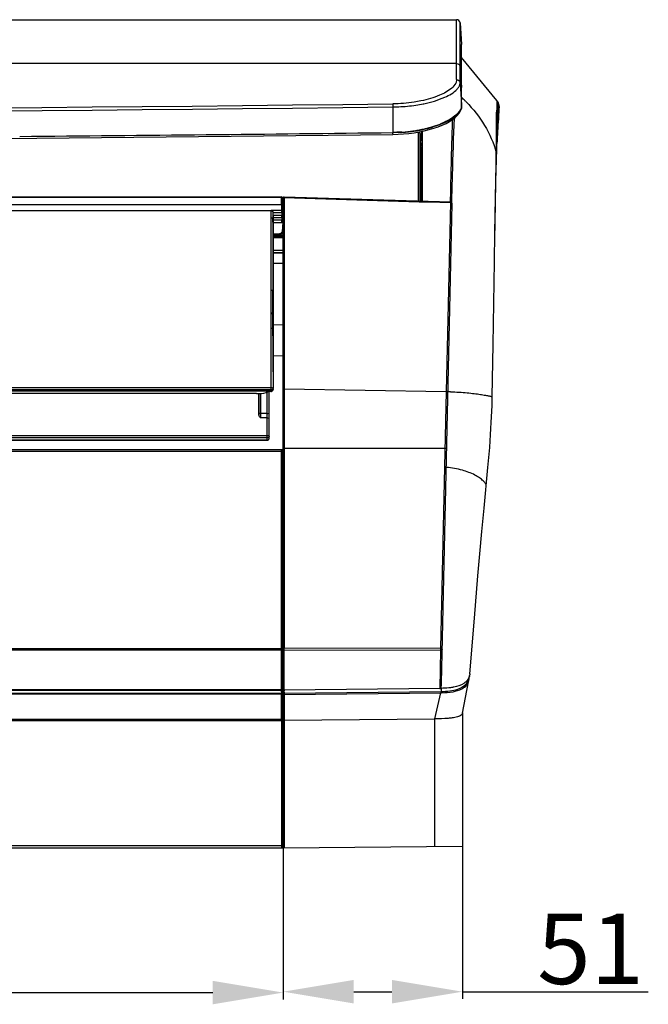
# Model space of a CAD drawing. Extents: x 2598 to 6217, y 432 to 2926.
# Drawn here: x 4408 to 4586, y 896 to 1176 of the extents above; entities that cross this region are included whole.
import ezdxf

# ---------------------------------------------------------------- set-up
doc = ezdxf.new("R2010")
doc.units = 0
doc.header["$LTSCALE"] = 130.68
doc.header["$PDMODE"] = 3
doc.header["$PDSIZE"] = 8
doc.layers.get('0').update_dxf_attribs({"linetype": 'CONTINUOUS'})
doc.layers.get('Defpoints').update_dxf_attribs({"linetype": 'CONTINUOUS'})
for name, color, linetype in [('113200020176DXF_CONTINUOUS_LINE', 7, 'CONTINUOUS'), ('113200031846DXF_CONTINUOUS_LINE', 7, 'CONTINUOUS'), ('113200050225DXF_CONTINUOUS_LINE', 7, 'CONTINUOUS'), ('113200780012DXF_CONTINUOUS_LINE', 7, 'CONTINUOUS'), ('113200940054DXF_CONTINUOUS_LINE', 7, 'CONTINUOUS')]:
    doc.layers.add(name, color=color, linetype=linetype)
doc.styles.add('CALIBRI', font='calibri.ttf')
doc.styles.get("Standard").update_dxf_attribs({"font": 'txt', "width": 0.65})
doc.dimstyles.get("Standard").update_dxf_attribs({"dimtxt": 14, "dimasz": 12, "dimexe": 2, "dimexo": 1, "dimtad": 1, "dimdec": 1, "dimdsep": 46, "dimtxsty": 'Standard', "dimblk": '_ARROW_FILLED', "dimblk1": '_ARROW_FILLED', "dimblk2": '_ARROW_FILLED', "dimcen": 0.09, "dimadec": 0, "dimazin": 0, "dimtol": 1, "dimtp": 0.1, "dimtm": 0.1, "dimtfac": 1, "dimtdec": 1, "dimtofl": 0, "dimtmove": 0, "dimatfit": 3, "dimldrblk": '_ARROW_FILLED', "dimfxl": 1, "dimtolj": 1, "dimarcsym": 0})

# ---------------------------------------------------------------- blocks, each defined once
blk = doc.blocks.new('_ARROW_FILLED')
at = {"color": 0, "linetype": 'ByBlock'}
blk.add_solid([(0, 0), (-1, 0.167), (-1, -0.167)], dxfattribs=at)
blk = doc.blocks.new('*D16')
at = {"color": 0, "lineweight": -2, "transparency": 16777216}
for p, q in [((3634.82, 954.84), (3634.82, 897.6)), ((4482.23, 954.84), (4482.23, 897.6)), ((3654.82, 899.6), (4462.23, 899.6))]:
    blk.add_line(p, q, dxfattribs=at)
at = {"layer": 'Defpoints', "color": 0, "transparency": 16777216}
for p in [(3634.82, 955.84), (4482.23, 955.84), (4482.23, 899.6)]:
    blk.add_point(p, dxfattribs=at)
at = {"color": 0, "lineweight": -2, "transparency": 16777216, "xscale": 20, "yscale": 20, "zscale": 20, "rotation": 180}
blk.add_blockref('_ARROW_FILLED', (3634.82, 899.6), dxfattribs=at)
at = {"color": 0, "lineweight": -2, "transparency": 16777216, "xscale": 20, "yscale": 20, "zscale": 20}
blk.add_blockref('_ARROW_FILLED', (4482.23, 899.6), dxfattribs=at)
at = {"color": 0, "transparency": 16777216, "insert": (4027.91, 911.85), "char_height": 20, "attachment_point": 5, "style": 'CALIBRI'}
blk.add_mtext('\\A1;847', dxfattribs=at)
blk = doc.blocks.new('*D18')
at = {"color": 0, "lineweight": -2, "transparency": 16777216}
for p, q in [((4533.06, 956.08), (4533.06, 897.85)), ((4482.23, 954.84), (4482.23, 897.85)), ((4502.23, 899.85), (4513.06, 899.85)), ((4533.06, 899.85), (4585.74, 899.85))]:
    blk.add_line(p, q, dxfattribs=at)
at = {"layer": 'Defpoints', "color": 0, "transparency": 16777216}
for p in [(4482.23, 955.84), (4533.06, 957.08), (4533.06, 899.85)]:
    blk.add_point(p, dxfattribs=at)
at = {"color": 0, "lineweight": -2, "transparency": 16777216, "xscale": 20, "yscale": 20, "zscale": 20, "rotation": 180}
blk.add_blockref('_ARROW_FILLED', (4482.23, 899.85), dxfattribs=at)
at = {"color": 0, "lineweight": -2, "transparency": 16777216, "xscale": 20, "yscale": 20, "zscale": 20}
blk.add_blockref('_ARROW_FILLED', (4533.06, 899.85), dxfattribs=at)
at = {"color": 0, "transparency": 16777216, "insert": (4569.4, 912.02), "char_height": 20, "attachment_point": 5, "style": 'CALIBRI'}
blk.add_mtext('\\A1;51', dxfattribs=at)

msp = doc.modelspace()

# ---------------------------------------------------------------- linework, layer by layer
at = {"layer": '113200020176DXF_CONTINUOUS_LINE', "linetype": 'Continuous'}
for p, q in [((4521.5, 1143.84), (4521.5, 1144)), ((4521.51, 1143.36), (4521.5, 1143.84)), ((4521.52, 1142.58), (4521.51, 1143.36)), ((4521.54, 1141.29), (4521.52, 1142.58)), ((3635.18, 1125.39), (4481.76, 1125.39)), ((3635.18, 1125.36), (4481.77, 1125.36)), ((4481.76, 1125.22), (3635.18, 1125.22)), ((4481.76, 1125.39), (4481.76, 1125.22)), ((4481.76, 1125.36), (4481.76, 1125.39)), ((4481.77, 1123.17), (4481.77, 1125.22)), ((4482.12, 1118.19), (4482.06, 1125.1)), ((4481.77, 1123.17), (3635.17, 1123.17)), ((4481.8, 1121.57), (4478.86, 1121.57)), ((4479.36, 1121), (4481.8, 1121)), ((4481.78, 1123.17), (4481.79, 1121.98)), ((4481.79, 1121.98), (4481.79, 1121.78)), ((4481.79, 1121.78), (4481.79, 1121.57)), ((4481.8, 1121), (4481.8, 1121.57)), ((4481.8, 1121), (4481.81, 1120.18)), ((4481.81, 1120.18), (4479.37, 1120.18)), ((4479.37, 1119.6), (4481.81, 1119.6)), ((4481.82, 1118.77), (4479.37, 1118.77)), ((4479.37, 1118.19), (4482.12, 1118.19)), ((4481.81, 1119.6), (4481.81, 1120.18)), ((4481.81, 1119.6), (4481.82, 1118.77)), ((4481.82, 1118.19), (4481.82, 1118.77)), ((4482.13, 1118.19), (4481.9, 1115.6)), ((4482.22, 1118.77), (4482.12, 1118.77)), ((4479.37, 1114.96), (4481.21, 1114.96)), ((4481.21, 1114.96), (4481.21, 1114.69)), ((4482.2, 1115.61), (4482.22, 1115.84)), ((4481.21, 1114.69), (4479.37, 1114.69)), ((4479.37, 1114.48), (4482.22, 1114.48)), ((4479.37, 1114.31), (4482.22, 1114.31)), ((4482.22, 1114.23), (4479.37, 1114.23)), ((4479.37, 1113.85), (4482.22, 1113.85)), ((4482.22, 1110.22), (4479.37, 1110.22)), ((4479.37, 1109.61), (4482.22, 1109.61)), ((4482.22, 1109.4), (4479.37, 1109.4)), ((4482.22, 1106.5), (4479.37, 1106.5)), ((3635.34, 1053.7), (4481.71, 1053.7)), ((4481.75, 1053.7), (4481.97, 1053.7)), ((4482.12, 1053.7), (4482.12, 1053.2)), ((4481.95, 1053.2), (3635.34, 1053.2)), ((4481.71, 997.24), (4481.71, 1053.2)), ((4481.97, 1053.45), (4481.95, 1053.45)), ((4481.95, 1053.21), (4481.97, 997.24)), ((4482.12, 1052.9), (4481.97, 1052.9)), ((4482, 1051.12), (4482.22, 1051.12)), ((4482.01, 1050.82), (4482.22, 1050.82)), ((4482.12, 1052.9), (4482.08, 1052.9)), ((4482.11, 1050.71), (4482.11, 1024.2)), ((4482.22, 1023.75), (4482.06, 1023.75)), ((4482.06, 1022.16), (4482.06, 1023.75)), ((4482.22, 1024.15), (4482.07, 1024.15)), ((4482.06, 1022.16), (4482.22, 1022.16)), ((4482.07, 1021.76), (4482.22, 1021.76)), ((4482.11, 1021.71), (4482.11, 982.68)), ((3635.08, 997.24), (4481.97, 997.24)), ((4481.74, 996.75), (3635.3, 996.75)), ((4481.74, 985.63), (4481.74, 996.75)), ((4482.02, 985.7), (4481.97, 996.81)), ((4481.79, 984.28), (3635.25, 984.28)), ((3635.27, 984.53), (4481.78, 984.53)), ((3635.28, 985.46), (4481.77, 985.46)), ((3635.3, 985.63), (4481.74, 985.63)), ((4481.78, 984.53), (4481.78, 984.28)), ((4481.79, 977.17), (4481.79, 984.28)), ((4482.06, 977.24), (4482.03, 984.33)), ((4482.09, 982.13), (4482.22, 982.13)), ((4482.22, 982.62), (4482.1, 982.62)), ((4482.22, 980.57), (4482.1, 980.57)), ((4482.06, 976.69), (3635.23, 976.69)), ((3635.25, 977.17), (4481.79, 977.17)), ((4481.82, 941.2), (4481.82, 976.69)), ((4482.06, 976.69), (4482.07, 941.2)), ((4482.22, 951.2), (4482.1, 951.2)), ((4482.1, 949.7), (4482.22, 949.7)), ((4482.22, 946.7), (4482.1, 946.7)), ((4482.1, 945.2), (4482.22, 945.2)), ((4482.22, 942.2), (4482.1, 942.2)), ((3634.82, 940.7), (4482.23, 940.7)), ((4482.07, 941.2), (3634.97, 941.2))]:
    msp.add_line(p, q, dxfattribs=at)
msp.add_lwpolyline([(4481.98, 984.48), (4481.99, 984.47), (4481.99, 984.45), (4482, 984.44), (4482.01, 984.42), (4482.01, 984.41), (4482.02, 984.39), (4482.02, 984.38), (4482.02, 984.36), (4482.03, 984.34)], dxfattribs=at)
for centre, radius, start, end in [((4481.76, 1125.09), 0.3, 0.5, 90), ((4481.21, 1115.69), 1, 270.1531, 355), ((4459.37, 984.82), 22.66, 358.7628, 359.6779), ((4382.97, 976.66), 98.84, 0.0176, 0.298), ((4357.08, 976.66), 124.98, 0.0158, 0.2653)]:
    msp.add_arc(centre, radius, start, end, dxfattribs=at)
msp.add_ellipse((4482.61, 1050.71), major_axis=(0.5, 0), ratio=0.017452, start_param=-3.124145, end_param=-2.419678, dxfattribs=at)
for points, knots in [([(4482.06, 1125.08), (4482.06, 1125.15), (4482.05, 1125.3), (4481.87, 1125.33), (4481.82, 1125.29)], [0, 0, 0, 0, 0.53601, 1, 1, 1, 1]), ([(4482.06, 1124.98), (4482.06, 1125.03), (4482.04, 1125.18), (4481.88, 1125.19), (4481.83, 1125.15)], [0, 0, 0, 0, 0.499395, 1, 1, 1, 1]), ([(4481.8, 1121), (4481.87, 1121), (4481.93, 1120.97), (4482.1, 1121.03), (4482.1, 1121)], [0, 0, 0, 0, 0.707002, 1, 1, 1, 1]), ([(4482.08, 1122.93), (4482.08, 1122.98), (4482.06, 1123.12), (4481.9, 1123.13), (4481.85, 1123.1)], [0, 0, 0, 0, 0.497131, 1, 1, 1, 1]), ([(4482.09, 1121.57), (4482.09, 1121.58), (4481.97, 1121.54), (4481.92, 1121.57), (4481.86, 1121.57)], [0, 0, 0, 0, 0.245799, 1, 1, 1, 1]), ([(4482.1, 1120.98), (4482.1, 1120.94), (4482.12, 1120.86), (4482.19, 1120.81), (4482.22, 1120.79)], [0, 0, 0, 0, 0.467805, 1, 1, 1, 1]), ([(4482.11, 1120.09), (4482.11, 1120.11), (4482.02, 1120.19), (4481.9, 1120.18), (4481.81, 1120.18)], [0, 0, 0, 0, 0.122492, 1, 1, 1, 1]), ([(4481.81, 1119.6), (4481.91, 1119.6), (4482.02, 1119.61), (4482.11, 1119.52), (4482.11, 1119.51)], [0, 0, 0, 0, 0.877595, 1, 1, 1, 1]), ([(4482.12, 1118.77), (4482.12, 1118.8), (4481.95, 1118.74), (4481.89, 1118.77), (4481.82, 1118.77)], [0, 0, 0, 0, 0.293119, 1, 1, 1, 1]), ([(4481.9, 1115.6), (4481.97, 1115.59), (4482.04, 1115.6), (4482.2, 1115.58), (4482.2, 1115.61)], [0, 0, 0, 0, 0.700165, 1, 1, 1, 1]), ([(4481.7, 1053.2), (4481.7, 1053.32), (4481.68, 1053.5), (4481.72, 1053.63), (4481.69, 1053.7), (4481.7, 1053.7)], [0, 0, 0, 0, 0.706902, 0.923585, 1, 1, 1, 1]), ([(4481.7, 1053.7), (4481.73, 1053.7), (4481.79, 1053.69), (4481.84, 1053.67), (4481.86, 1053.65)], [0, 0, 0, 0, 0.483921, 1, 1, 1, 1]), ([(4481.72, 1053.7), (4481.74, 1053.7), (4481.8, 1053.7), (4481.86, 1053.67), (4481.88, 1053.66)], [0, 0, 0, 0, 0.492004, 1, 1, 1, 1]), ([(4481.86, 1053.65), (4481.89, 1053.63), (4481.94, 1053.56), (4481.95, 1053.49), (4481.95, 1053.45)], [0, 0, 0, 0, 0.513735, 1, 1, 1, 1]), ([(4481.88, 1053.66), (4481.91, 1053.64), (4481.95, 1053.59), (4481.92, 1053.53), (4481.9, 1053.51)], [0, 0, 0, 0, 0.455655, 1, 1, 1, 1]), ([(4481.95, 1053.21), (4481.95, 1053.26), (4481.95, 1053.34), (4481.95, 1053.43), (4481.95, 1053.45)], [0, 0, 0, 0, 0.664235, 1, 1, 1, 1]), ([(4481.97, 1053.45), (4481.97, 1053.45), (4481.96, 1053.37), (4481.97, 1053.34), (4481.97, 1053.29)], [0, 0, 0, 0, 0.142093, 1, 1, 1, 1]), ([(4482.08, 1052.9), (4482.08, 1052.93), (4482.09, 1052.97), (4482.09, 1053.01), (4482.1, 1053.04)], [0, 0, 0, 0, 0.498584, 1, 1, 1, 1]), ([(4482.1, 1053.04), (4482.1, 1053.06), (4482.12, 1053.12), (4482.12, 1053.18), (4482.12, 1053.2)], [0, 0, 0, 0, 0.501808, 1, 1, 1, 1]), ([(4482.07, 1024.15), (4482.05, 1024.13), (4482.09, 1024.01), (4482.06, 1023.91), (4482.06, 1023.83)], [0, 0, 0, 0, 0.23933, 1, 1, 1, 1]), ([(4482.06, 1022.16), (4482.06, 1022.11), (4482.06, 1021.99), (4482.06, 1021.9), (4482.07, 1021.78), (4482.07, 1021.83), (4482.07, 1021.85)], [0, 0, 0, 0, 0.353737, 0.808509, 0.870409, 1, 1, 1, 1]), ([(4481.84, 996.76), (4481.82, 996.76), (4481.78, 996.75), (4481.74, 996.75), (4481.72, 996.75)], [0, 0, 0, 0, 0.493853, 1, 1, 1, 1]), ([(4481.97, 996.81), (4481.97, 996.8), (4481.91, 996.78), (4481.87, 996.77), (4481.84, 996.76)], [0, 0, 0, 0, 0.334904, 1, 1, 1, 1]), ([(4481.77, 985.46), (4481.77, 985.44), (4481.77, 985.57), (4481.77, 985.59), (4481.77, 985.63)], [0, 0, 0, 0, 0.303489, 1, 1, 1, 1]), ([(4481.78, 984.96), (4481.78, 985.01), (4481.78, 985.08), (4481.77, 985.4), (4481.77, 985.33)], [0, 0, 0, 0, 0.453273, 1, 1, 1, 1]), ([(4481.78, 984.96), (4481.78, 984.85), (4481.78, 984.84), (4481.78, 984.61), (4481.78, 984.62)], [0, 0, 0, 0, 0.92072, 1, 1, 1, 1]), ([(4481.78, 984.54), (4481.81, 984.54), (4481.89, 984.51), (4481.95, 984.47), (4481.98, 984.44)], [0, 0, 0, 0, 0.498131, 1, 1, 1, 1]), ([(4481.98, 984.44), (4481.99, 984.42), (4482.02, 984.39), (4482.03, 984.35), (4482.03, 984.33)], [0, 0, 0, 0, 0.524303, 1, 1, 1, 1]), ([(4482.02, 985.66), (4482.02, 985.67), (4482.02, 985.69), (4482.02, 985.7), (4482.02, 985.7)], [0, 0, 0, 0, 0.583382, 1, 1, 1, 1]), ([(4482.03, 985.52), (4482.03, 985.55), (4482.02, 985.6), (4482.02, 985.64), (4482.02, 985.66)], [0, 0, 0, 0, 0.584639, 1, 1, 1, 1]), ([(4482.03, 984.69), (4482.03, 984.91), (4482.03, 985.19), (4482.03, 985.46), (4482.03, 985.52)], [0, 0, 0, 0, 0.792271, 1, 1, 1, 1]), ([(4481.58, 940.7), (4481.59, 940.7), (4481.62, 940.71), (4481.65, 940.73), (4481.66, 940.74)], [0, 0, 0, 0, 0.482497, 1, 1, 1, 1]), ([(4481.66, 940.74), (4481.69, 940.76), (4481.79, 940.89), (4481.82, 941.07), (4481.82, 941.2)], [0, 0, 0, 0, 0.185006, 1, 1, 1, 1]), ([(4482.04, 941.04), (4482.05, 941.07), (4482.07, 941.12), (4482.07, 941.18), (4482.07, 941.2)], [0, 0, 0, 0, 0.500556, 1, 1, 1, 1]), ([(4482.08, 941.02), (4482.09, 941.05), (4482.1, 941.11), (4482.1, 941.17), (4482.1, 941.2)], [0, 0, 0, 0, 0.499735, 1, 1, 1, 1])]:
    msp.add_open_spline(points, degree=3, knots=knots, dxfattribs=at)
for points in [[(4481.9, 1115.6), (4481.88, 1115.28), (4481.52, 1114.96), (4481.21, 1114.96)], [(4481.72, 997.24), (4481.72, 997.08), (4481.72, 996.92), (4481.72, 996.77)], [(4481.97, 996.81), (4481.97, 996.95), (4481.97, 997.09), (4481.97, 997.23)], [(4482.02, 985.7), (4482.02, 985.59), (4481.88, 985.43), (4481.77, 985.46)], [(4481.77, 985.64), (4481.85, 985.64), (4482.01, 985.62), (4482.02, 985.7)], [(4482.03, 984.33), (4482.02, 984.25), (4481.86, 984.27), (4481.78, 984.27)], [(4481.81, 977.17), (4481.89, 977.17), (4482.05, 977.15), (4482.06, 977.24)], [(4481.58, 940.7), (4481.77, 940.7), (4481.98, 940.86), (4482.04, 941.04)], [(4481.6, 940.7), (4481.79, 940.7), (4482.03, 940.83), (4482.08, 941.02)]]:
    msp.add_open_spline(points, degree=3, dxfattribs=at)
at = {"layer": '113200031846DXF_CONTINUOUS_LINE', "linetype": 'Continuous'}
for p, q in [((3585.65, 1175.7), (4531.39, 1175.7)), ((4531.39, 1158.7), (4531.39, 1175.7)), ((4532.39, 1174.78), (4532.82, 1168.7)), ((4532.39, 1157.81), (4532.39, 1174.78)), ((4532.82, 1151.1), (4532.82, 1168.7)), ((4531.39, 1163.27), (3585.65, 1163.27)), ((4532.39, 1162.37), (4532.82, 1156.49)), ((4532.39, 1157.81), (4532.82, 1151.42)), ((4513.34, 1150.95), (4513.35, 1143.67)), ((4412.33, 1142.09), (4513.34, 1143.13)), ((4513.34, 1143.13), (4514.82, 1143.17)), ((4514.82, 1143.17), (4516.34, 1143.27)), ((4516.34, 1143.27), (4517.86, 1143.41)), ((4517.86, 1143.41), (4519.35, 1143.61)), ((4519.35, 1143.61), (4520.82, 1143.86)), ((4520.82, 1143.86), (4522.24, 1144.15)), ((4522.24, 1144.15), (4523.61, 1144.5)), ((4523.61, 1144.5), (4524.93, 1144.88)), ((4311.99, 1141.3), (4412.33, 1142.09))]:
    msp.add_line(p, q, dxfattribs=at)
for points in [[(4527.33, 1145.78), (4528.4, 1146.28), (4529.38, 1146.81), (4530.25, 1147.38), (4531.01, 1147.96), (4531.65, 1148.57), (4532.16, 1149.19)], [(4532.16, 1149.19), (4532.52, 1149.82), (4532.74, 1150.44), (4532.82, 1151.1)], [(4524.93, 1144.88), (4526.17, 1145.31), (4527.33, 1145.78)]]:
    msp.add_lwpolyline(points, dxfattribs=at)
for centre, radius, start, end in [((4531.39, 1174.7), 1, 4.0856, 90), ((4058.52, 41071.25), 39922.03, 269.347278, 270.652722), ((4513.75, 1192.29), 41.28, 278.5012, 281.4009), ((4514.2, 1189.96), 38.91, 281.4267, 281.7476), ((4058.52, 40829.42), 39681.08, 269.343277, 270.656723), ((4516.83, 1171.08), 26.87, 286.2097, 291.6022), ((4015.98, 44474.64), 43333.83, 270.517697, 270.657629), ((4514.92, 1127.17), 16.6, 86.8379, 87.8004), ((4514.24, 1159.94), 16.28, 274.6511, 275.6216), ((4512.65, 1193.93), 50.29, 273.6346, 274.8674), ((4511.23, 1192.23), 48.71, 275.4293, 276.3613), ((4511, 1194.25), 50.75, 276.3596, 277.0522), ((4512.81, 1191.99), 48.34, 274.8713, 275.4468), ((4510.64, 1197.1), 53.61, 277.0597, 278.5911), ((4513.11, 1188.98), 45.32, 275.4309, 277.3825), ((4510.07, 1200.91), 57.46, 278.5894, 280.0364), ((4513.78, 1183.88), 40.18, 277.3757, 279.5321), ((4511, 1195.85), 52.32, 279.9956, 281.6142), ((4514.26, 1180.92), 37.17, 279.5535, 281.432), ((4513.33, 1184.55), 40.78, 281.6037, 283.6728), ((4514.35, 1180.44), 36.69, 281.4348, 281.8414), ((4514.53, 1179.63), 35.85, 281.8333, 284.1224), ((4515.5, 1175.66), 31.63, 283.6626, 286.2024), ((4515, 1177.76), 33.93, 284.1182, 286.4164)]:
    msp.add_arc(centre, radius, start, end, dxfattribs=at)
for points, knots in [([(4531.39, 1163.27), (4531.63, 1163.27), (4532.14, 1163.09), (4532.37, 1162.61), (4532.39, 1162.37)], [0, 0, 0, 0, 0.505252, 1, 1, 1, 1]), ([(4531.31, 1158.11), (4531.26, 1157.96), (4530.98, 1157.26), (4530.46, 1156.68), (4530.02, 1156.3)], [0, 0, 0, 0, 0.216462, 1, 1, 1, 1]), ([(4531.39, 1158.7), (4531.63, 1158.7), (4532.13, 1158.52), (4532.37, 1158.05), (4532.39, 1157.81)], [0, 0, 0, 0, 0.508513, 1, 1, 1, 1]), ([(4531.57, 1156.03), (4531.64, 1156.11), (4531.89, 1156.4), (4532.1, 1156.72), (4532.21, 1156.98)], [0, 0, 0, 0, 0.271657, 1, 1, 1, 1]), ([(4530.02, 1156.3), (4529.01, 1155.41), (4526.14, 1153.9), (4523.08, 1153.02), (4521.29, 1152.65)], [0, 0, 0, 0, 0.423069, 1, 1, 1, 1]), ([(4522.12, 1151.86), (4524.14, 1152.28), (4527.47, 1153.25), (4530.63, 1154.98), (4531.57, 1156.03)], [0, 0, 0, 0, 0.594389, 1, 1, 1, 1]), ([(4521.29, 1152.65), (4520.66, 1152.52), (4518.03, 1152.04), (4515.35, 1151.83), (4513.31, 1151.81)], [0, 0, 0, 0, 0.238323, 1, 1, 1, 1]), ([(4513.31, 1151.81), (4513.31, 1151.76), (4513.33, 1151.48), (4513.33, 1151.19), (4513.34, 1150.95)], [0, 0, 0, 0, 0.16137, 1, 1, 1, 1]), ([(4513.34, 1150.95), (4513.89, 1150.95), (4516.07, 1151.01), (4518.24, 1151.22), (4519.85, 1151.46)], [0, 0, 0, 0, 0.255257, 1, 1, 1, 1]), ([(4531.8, 1149.24), (4531.52, 1148.93), (4530.06, 1147.56), (4528.2, 1146.69), (4526.72, 1146.1)], [0, 0, 0, 0, 0.204332, 1, 1, 1, 1]), ([(4532.76, 1150.59), (4532.54, 1149.63), (4530.63, 1147.64), (4528.37, 1146.57), (4526.93, 1146.01)], [0, 0, 0, 0, 0.390518, 1, 1, 1, 1]), ([(4532.56, 1150.35), (4532.52, 1150.26), (4532.3, 1149.86), (4532.03, 1149.5), (4531.8, 1149.24)], [0, 0, 0, 0, 0.228114, 1, 1, 1, 1]), ([(4526.93, 1146.01), (4526.75, 1145.94), (4525.98, 1145.65), (4525.19, 1145.39), (4524.59, 1145.21)], [0, 0, 0, 0, 0.239483, 1, 1, 1, 1]), ([(4513.34, 1143.14), (4513.39, 1143.17), (4513.3, 1143.4), (4513.35, 1143.55), (4513.35, 1143.68)], [0, 0, 0, 0, 0.313403, 1, 1, 1, 1])]:
    msp.add_open_spline(points, degree=3, knots=knots, dxfattribs=at)
for points in [[(4531.39, 1158.7), (4531.39, 1158.5), (4531.36, 1158.3), (4531.31, 1158.11)], [(4532.21, 1156.98), (4532.27, 1157.12), (4532.31, 1157.26), (4532.34, 1157.41)], [(4532.34, 1157.41), (4532.37, 1157.54), (4532.39, 1157.68), (4532.39, 1157.81)], [(4532.82, 1151.42), (4532.82, 1151.05), (4532.72, 1150.68), (4532.56, 1150.35)], [(4532.82, 1151.1), (4532.82, 1150.93), (4532.8, 1150.76), (4532.76, 1150.59)], [(4515.56, 1143.75), (4514.82, 1143.78), (4514.08, 1143.77), (4513.35, 1143.68)], [(4515.56, 1143.71), (4514.83, 1143.66), (4514.09, 1143.65), (4513.35, 1143.68)]]:
    msp.add_open_spline(points, degree=3, dxfattribs=at)
at = {"layer": '113200050225DXF_CONTINUOUS_LINE', "linetype": 'Continuous'}
for p, q in [((3638.19, 1121.57), (4478.86, 1121.57)), ((4478.86, 1121.47), (3638.19, 1121.47)), ((4478.83, 1119.46), (4478.84, 1121.25)), ((4478.84, 1121.25), (4478.84, 1121.47)), ((4478.86, 1121.47), (4478.86, 1121.57)), ((4479.36, 1121.08), (4479.36, 1121.1)), ((4479.36, 1121.08), (4479.37, 1120.81)), ((4479.36, 1120.97), (4479.36, 1121.08)), ((4478.82, 1117.34), (4478.83, 1119.46)), ((4479.33, 1119.08), (4479.33, 1119.16)), ((4479.37, 1118.24), (4479.33, 1119.08)), ((4479.33, 1118.38), (4479.33, 1119.08)), ((4479.33, 1118.25), (4479.33, 1118.38)), ((4479.37, 1119.43), (4479.37, 1119.16)), ((4479.37, 1119.16), (4479.37, 1118.63)), ((4479.37, 1118.37), (4479.37, 1098.59)), ((4478.81, 1089.07), (4478.82, 1117.34)), ((4479.37, 1097.77), (4479.33, 1098.59)), ((4479.33, 1097.89), (4479.33, 1098.59)), ((4479.37, 1098.59), (4479.37, 1091.01)), ((4479.31, 1091.68), (4479.31, 1092.17)), ((4479.31, 1087.75), (4479.31, 1091.68)), ((4479.37, 1091.01), (4479.37, 1090.03)), ((4478.83, 1084.46), (4478.81, 1089.07)), ((4479.31, 1085.95), (4479.31, 1087.75)), ((4482.22, 1089.01), (4479.37, 1089.11)), ((4479.37, 1087.09), (4479.37, 1086.59)), ((4478.83, 1071.33), (4478.83, 1084.46)), ((4479.37, 1086.59), (4479.37, 1071.04)), ((4482.23, 1080.29), (4479.37, 1080.19)), ((4478.86, 1070.67), (3638.18, 1070.67)), ((4478.86, 1070.29), (3638.18, 1070.29)), ((3638.19, 1071.33), (4478.85, 1071.33)), ((4478.72, 1070.18), (4478.72, 1070.38)), ((4478.86, 1070.29), (4478.85, 1071.33)), ((4479.37, 1070.66), (4479.35, 1071.04)), ((4479.37, 1070.74), (4479.37, 1070.66)), ((4474.64, 1069.59), (3642.4, 1069.59)), ((4475.31, 1069.62), (4475.31, 1069.18)), ((4478.72, 1070.18), (4477.38, 1069.88)), ((4477.72, 1056.33), (4477.72, 1069.96)), ((4478.22, 1056.83), (4478.22, 1070.07)), ((4477.72, 1063.94), (4475.81, 1063.94)), ((4477.72, 1062.67), (4475.81, 1062.67)), ((3639.32, 1057.71), (4477.72, 1057.71)), ((4477.72, 1057.01), (3639.32, 1057.01)), ((3639.32, 1056.46), (4477.72, 1056.46)), ((3639.32, 1056.33), (4477.72, 1056.33))]:
    msp.add_line(p, q, dxfattribs=at)
for centre, radius, start, end in [((4336.76, 1123.19), 142.62, 358.8598, 359.1073), ((4373.05, 1120.64), 106.33, 359.7959, 0.0907), ((7520.43, 1109.02), 3041.12, 179.82621, 180.19646), ((4745.98, 1119.69), 266.6, 179.8758, 180.0541), ((4539.17, 1118.55), 59.8, 179.921, 180.1683), ((8926.31, 1090.28), 4447, 180.0557, 180.24784), ((6080.63, 1066.6), 1605.32, 179.90775, 180.08403), ((6108.05, 1066.08), 1632.25, 179.87504, 180.075), ((4791.35, 1064.62), 316.04, 180.0696, 180.2032), ((4631.98, 1064.24), 156.17, 180.1078, 180.5732), ((4477.72, 1056.83), 0.5, 269.9656, 0.0344)]:
    msp.add_arc(centre, radius, start, end, dxfattribs=at)
for centre, major_axis, ratio, start_param, end_param in [((4478.87, 1070.66), (0.5, 0), 0.731856, 4.713701, 6.283888), ((4474.64, 1074.45), (8, 0), 0.607715, -1.570796, -1.22173)]:
    msp.add_ellipse(centre, major_axis=major_axis, ratio=ratio, start_param=start_param, end_param=end_param, dxfattribs=at)
for points in [[(4478.86, 1121.57), (4479.09, 1121.57), (4479.35, 1121.33), (4479.36, 1121.1)], [(4479.29, 1119.21), (4479.21, 1119.37), (4479.01, 1119.46), (4478.83, 1119.46)], [(4479.33, 1119.16), (4479.33, 1119.56), (4479.34, 1119.96), (4479.35, 1120.36)], [(4479.31, 1092.17), (4479.32, 1094.07), (4479.32, 1095.98), (4479.33, 1097.89)], [(4479.31, 1092.17), (4479.3, 1092.37), (4479.01, 1092.5), (4478.81, 1092.5)], [(4479.37, 1090.03), (4479.37, 1089.05), (4479.37, 1088.07), (4479.37, 1087.09)], [(4478.71, 1070.17), (4478.82, 1070.2), (4478.94, 1070.23), (4479.03, 1070.3)], [(4475.27, 1069.59), (4475.26, 1067.56), (4475.25, 1065.53), (4475.27, 1063.5)], [(4475.31, 1063.5), (4475.31, 1063.18), (4475.59, 1062.91), (4475.81, 1062.67)]]:
    msp.add_open_spline(points, degree=3, dxfattribs=at)
for points, knots in [([(4478.86, 1121.47), (4478.92, 1121.5), (4479.15, 1121.43), (4479.35, 1121.24), (4479.36, 1121.08)], [0, 0, 0, 0, 0.275131, 1, 1, 1, 1]), ([(4479.33, 1119.08), (4479.33, 1119.1), (4479.32, 1119.15), (4479.3, 1119.19), (4479.29, 1119.21)], [0, 0, 0, 0, 0.493381, 1, 1, 1, 1]), ([(4478.83, 1098.94), (4478.89, 1098.94), (4479.1, 1098.92), (4479.32, 1098.74), (4479.33, 1098.59)], [0, 0, 0, 0, 0.296789, 1, 1, 1, 1]), ([(4479.31, 1087.75), (4479.31, 1087.89), (4479.08, 1088.05), (4478.88, 1088.07), (4478.81, 1088.07)], [0, 0, 0, 0, 0.696848, 1, 1, 1, 1]), ([(4478.84, 1071.38), (4478.96, 1071.38), (4479.16, 1071.29), (4479.35, 1071.13), (4479.35, 1071.04)], [0, 0, 0, 0, 0.590841, 1, 1, 1, 1]), ([(4479.35, 1071.04), (4479.35, 1070.89), (4479.13, 1070.7), (4478.92, 1070.67), (4478.85, 1070.67)], [0, 0, 0, 0, 0.703461, 1, 1, 1, 1]), ([(4475.81, 1063.94), (4475.75, 1063.94), (4475.55, 1063.96), (4475.31, 1064.1), (4475.31, 1064.24)], [0, 0, 0, 0, 0.307171, 1, 1, 1, 1]), ([(4477.72, 1063.94), (4477.79, 1063.94), (4477.98, 1063.96), (4478.22, 1064.1), (4478.22, 1064.24)], [0, 0, 0, 0, 0.31677, 1, 1, 1, 1]), ([(4478.22, 1062.34), (4478.22, 1062.49), (4477.99, 1062.66), (4477.79, 1062.67), (4477.72, 1062.67)], [0, 0, 0, 0, 0.693684, 1, 1, 1, 1]), ([(4477.72, 1057.71), (4477.79, 1057.71), (4477.99, 1057.69), (4478.22, 1057.52), (4478.22, 1057.38)], [0, 0, 0, 0, 0.306316, 1, 1, 1, 1]), ([(4478.22, 1057.38), (4478.22, 1057.23), (4478, 1057.03), (4477.79, 1057.01), (4477.72, 1057.01)], [0, 0, 0, 0, 0.704532, 1, 1, 1, 1]), ([(4477.72, 1056.46), (4477.79, 1056.46), (4478, 1056.48), (4478.22, 1056.68), (4478.22, 1056.83)], [0, 0, 0, 0, 0.295678, 1, 1, 1, 1])]:
    msp.add_open_spline(points, degree=3, knots=knots, dxfattribs=at)
at = {"layer": '113200780012DXF_CONTINUOUS_LINE', "linetype": 'Continuous'}
for p, q in [((4542.84, 1152.74), (4532.82, 1165.01)), ((4543.09, 1152.35), (4543.21, 1152.13)), ((4543.09, 1152.35), (4543.09, 1152.35)), ((4543.23, 1152.07), (4543.21, 1152.13)), ((4543.29, 1151.35), (4543.21, 1150.08)), ((4543.3, 1151.33), (4543.29, 1151.35)), ((4543.43, 1151.06), (4543.3, 1151.33)), ((4543.43, 1151.35), (4543.43, 1151.41)), ((4543.43, 1151.34), (4543.43, 1151.35)), ((4542.75, 1149.91), (4542.75, 1149.51)), ((4542.8, 1140.55), (4543.44, 1151.05)), ((4543.2, 1149.94), (4542.96, 1145.83)), ((4543.21, 1150.08), (4543.2, 1149.94)), ((4543.38, 1150.08), (4543.37, 1149.94)), ((4543.44, 1151.05), (4543.38, 1150.08)), ((4543.44, 1151.05), (4543.44, 1151.05)), ((4542.91, 1144.31), (4542.97, 1146.34)), ((4542.97, 1146.34), (4543.03, 1147.98)), ((4521.62, 1144.02), (4521.62, 1124.21)), ((4542.76, 1138.93), (4542.91, 1144.31)), ((4542.56, 1129.95), (4542.76, 1138.93)), ((4542.64, 1137.48), (4542.65, 1138.03)), ((4542.27, 1115.35), (4542.56, 1129.95)), ((4482.22, 940.7), (4482.22, 1125.14)), ((4482.48, 1125.39), (4529.63, 1123.97)), ((4482.48, 1125.21), (4482.48, 1125.39)), ((4482.48, 1125.21), (4482.48, 997.24)), ((4527.12, 987.43), (4530.12, 1123.45)), ((4529.63, 1123.79), (4528.45, 1070.2)), ((4529.59, 1124.33), (4529.58, 1123.98)), ((4529.6, 1124.72), (4529.59, 1124.33)), ((4529.6, 1124.91), (4529.6, 1124.72)), ((4529.68, 1123.96), (4529.63, 1123.96)), ((4530.02, 1123.97), (4530.03, 1124.33)), ((4530.02, 1123.76), (4530.02, 1123.97)), ((4530.03, 1124.33), (4530.04, 1124.71)), ((4530.04, 1124.71), (4530.05, 1125.09)), ((4542.13, 1106.99), (4542.27, 1115.35)), ((4541.78, 1083.55), (4542.13, 1106.99)), ((4541.51, 1068.67), (4541.78, 1083.55)), ((4482.48, 1070.97), (4528.45, 1070.2)), ((4528.45, 1070.2), (4526.85, 997.39)), ((4528.1, 1054.05), (4482.22, 1054.05)), ((4528.59, 1054.03), (4528.1, 1054.05)), ((4540.28, 1048.59), (4540.62, 1052.42)), ((4539.19, 1037.1), (4540.28, 1048.59)), ((4535.14, 990.1), (4536.44, 1005.89)), ((4482.22, 997.24), (4482.48, 997.24)), ((4526.85, 997.39), (4482.48, 997.24)), ((4482.48, 997.18), (4482.48, 997.24)), ((4482.48, 996.75), (4482.48, 997.18)), ((4482.48, 996.75), (4526.84, 996.91)), ((4482.48, 985.45), (4482.48, 996.75)), ((4526.84, 996.91), (4526.6, 985.93)), ((4526.85, 997.39), (4527.34, 997.38)), ((4534.94, 988.82), (4534.96, 989.19)), ((4482.47, 984.57), (4526.95, 985.05)), ((4526.6, 985.93), (4482.48, 985.45)), ((4482.48, 984.21), (4526.95, 984.69)), ((4482.48, 984.21), (4482.48, 940.71)), ((4525.22, 977.27), (4526.95, 984.69)), ((4526.98, 985.94), (4526.91, 985.94)), ((4533.06, 979.01), (4533.06, 941.15)), ((4482.48, 976.94), (4525.22, 977.27)), ((4525.22, 941.08), (4525.22, 977.27)), ((4482.23, 940.7), (4533.06, 941.15))]:
    msp.add_line(p, q, dxfattribs=at)
for points in [[(4543.43, 1151.41), (4543.42, 1151.48), (4543.41, 1151.56), (4543.38, 1151.66)], [(4543.44, 1151.05), (4543.44, 1151.15), (4543.44, 1151.28), (4543.43, 1151.34)], [(4543.03, 1147.98), (4543.09, 1149.26), (4543.12, 1149.77), (4543.14, 1150.09)], [(4530.02, 1123.74), (4529.96, 1123.81), (4529.9, 1123.86), (4529.83, 1123.9), (4529.76, 1123.94), (4529.68, 1123.96)], [(4530.12, 1123.45), (4530.11, 1123.52), (4530.09, 1123.6), (4530.06, 1123.67), (4530.02, 1123.74)], [(4540.62, 1052.42), (4540.77, 1054.3), (4540.91, 1056.14), (4541.03, 1057.93), (4541.14, 1059.68), (4541.24, 1061.39), (4541.32, 1063.03), (4541.39, 1064.63), (4541.44, 1066.2), (4541.49, 1067.68), (4541.51, 1068.67)], [(4536.44, 1005.89), (4537.45, 1017.86), (4538, 1024.09), (4538.57, 1030.48), (4539.19, 1037.1)], [(4533.05, 978.88), (4534.78, 987.81), (4534.86, 988.2)], [(4534.86, 988.2), (4534.91, 988.51), (4534.94, 988.83)]]:
    msp.add_lwpolyline(points, dxfattribs=at)
for centre, radius, start, end in [((4509.29, 1127.58), 35.09, 45.8208, 47.86), ((4509.38, 1127.67), 34.96, 45.3244, 45.8198), ((4509.41, 1127.71), 34.91, 44.953, 45.3244), ((4541.29, 1151.48), 1.99, 34.4551, 39.2132), ((4541.28, 1151.47), 2.01, 25.9773, 34.4577), ((4541.45, 1151.19), 1.98, 15.5266, 26.3594), ((4541.45, 1151.17), 1.99, 356.4843, 5.0219), ((3191.58, 1155.22), 1351.18, 359.27096, 359.75777), ((4540.88, 1137.52), 1.84, 358.7147, 16.1661), ((5607.14, 1106.85), 1077.69, 178.52464, 179.03991), ((4482.47, 1125.14), 0.25, 88.2779, 180), ((4529.59, 1123.22), 0.568, 78.2589, 86.6157), ((4527.46, 997.14), 73, 88.2838, 88.8344), ((4531.6, 990.3), 3.54, 344.807, 348.7355), ((4531.81, 989.09), 2.95, 324.0859, 338.9304), ((4531.99, 990.21), 3.15, 323.3334, 327.5354), ((4531.56, 989.19), 3.23, 338.9689, 345.1927), ((4532.07, 990.15), 3.05, 327.5523, 336.2884), ((4531.09, 989.31), 3.71, 345.1945, 350.4637), ((4438.69, 985.16), 43.79, 359.8625, 0.125), ((4448.91, 985.14), 33.57, 359.4686, 359.8653), ((4522.31, 987.22), 4.78, 344.5133, 348.4604), ((4526.66, 1011.26), 26.21, 270.6193, 271.0122), ((4526.65, 1013.18), 28.49, 270.6024, 270.9751), ((4521.99, 987.29), 5.11, 348.4528, 349.0338)]:
    msp.add_arc(centre, radius, start, end, dxfattribs=at)
for points, knots in [([(4534.12, 1152.37), (4536.11, 1150.38), (4539.6, 1145.91), (4541.87, 1140.71), (4542.65, 1138.03)], [0, 0, 0, 0, 0.502667, 1, 1, 1, 1]), ([(4542.78, 1151.97), (4542.77, 1151.84), (4542.76, 1151.15), (4542.76, 1150.47), (4542.75, 1149.91)], [0, 0, 0, 0, 0.190045, 1, 1, 1, 1]), ([(4542.84, 1152.74), (4542.82, 1152.74), (4542.82, 1152.64), (4542.79, 1152.53), (4542.79, 1152.27), (4542.78, 1152.09), (4542.78, 1151.97)], [0, 0, 0, 0, 0.066961, 0.252419, 0.562509, 1, 1, 1, 1]), ([(4543.14, 1150.09), (4543.15, 1150.28), (4543.17, 1150.59), (4543.2, 1151.02), (4543.24, 1151.2), (4543.26, 1151.36), (4543.29, 1151.35)], [0, 0, 0, 0, 0.443831, 0.755213, 0.938103, 1, 1, 1, 1]), ([(4543.37, 1149.94), (4543.32, 1149.16), (4543.13, 1146.04), (4542.95, 1142.91), (4542.8, 1140.57)], [0, 0, 0, 0, 0.248976, 1, 1, 1, 1]), ([(4530.19, 1147.34), (4530.16, 1146.54), (4530.03, 1143.04), (4529.94, 1139.53), (4529.86, 1136.82)], [0, 0, 0, 0, 0.226536, 1, 1, 1, 1]), ([(4530.05, 1125.09), (4530.11, 1127.29), (4530.32, 1134.86), (4530.57, 1142.43), (4530.79, 1147.8)], [0, 0, 0, 0, 0.29074, 1, 1, 1, 1]), ([(4542.2, 1111.56), (4542.25, 1114.09), (4542.4, 1122.73), (4542.56, 1131.37), (4542.64, 1137.48)], [0, 0, 0, 0, 0.292505, 1, 1, 1, 1]), ([(4482.22, 1125.01), (4482.22, 1125.09), (4482.33, 1125.2), (4482.45, 1125.21), (4482.48, 1125.21)], [0, 0, 0, 0, 0.716825, 1, 1, 1, 1]), ([(4529.63, 1123.96), (4529.63, 1123.95), (4529.63, 1123.89), (4529.63, 1123.84), (4529.63, 1123.79)], [0, 0, 0, 0, 0.110301, 1, 1, 1, 1]), ([(4530.11, 1123.37), (4530.11, 1123.51), (4529.95, 1123.7), (4529.76, 1123.76), (4529.71, 1123.78)], [0, 0, 0, 0, 0.721221, 1, 1, 1, 1]), ([(4482.22, 1070.82), (4482.22, 1070.84), (4482.26, 1070.95), (4482.39, 1070.97), (4482.48, 1070.97)], [0, 0, 0, 0, 0.195783, 1, 1, 1, 1]), ([(4528.94, 1069.89), (4528.93, 1069.93), (4528.84, 1070.12), (4528.61, 1070.19), (4528.45, 1070.2)], [0, 0, 0, 0, 0.198304, 1, 1, 1, 1]), ([(4529.64, 1070.11), (4530.47, 1070.09), (4532.05, 1070.01), (4534.31, 1069.83), (4536.32, 1069.62), (4538.04, 1069.38), (4539.28, 1069.18), (4540.11, 1069.03), (4540.59, 1068.93), (4540.96, 1068.84), (4541.26, 1068.77), (4541.4, 1068.71), (4541.51, 1068.69), (4541.51, 1068.67)], [0, 0, 0, 0, 0.206896, 0.396731, 0.56642, 0.712794, 0.832617, 0.881546, 0.922602, 0.955369, 0.979433, 0.994397, 1, 1, 1, 1]), ([(4539.79, 1043.37), (4539.81, 1043.61), (4539.55, 1044.19), (4538.85, 1044.92), (4537.84, 1045.75), (4535.94, 1046.88), (4532.79, 1048), (4530.02, 1048.55), (4528.47, 1048.63)], [0, 0, 0, 0, 0.055645, 0.134676, 0.235568, 0.354215, 0.64204, 1, 1, 1, 1]), ([(4482.48, 996.75), (4482.42, 996.75), (4482.35, 996.76), (4482.22, 996.78), (4482.22, 996.81)], [0, 0, 0, 0, 0.675844, 1, 1, 1, 1]), ([(4526.85, 997.39), (4526.86, 997.31), (4526.83, 997.15), (4526.86, 996.98), (4526.84, 996.91)], [0, 0, 0, 0, 0.50378, 1, 1, 1, 1]), ([(4527.32, 997), (4527.28, 996.95), (4527.1, 996.92), (4526.95, 996.9), (4526.84, 996.91)], [0, 0, 0, 0, 0.371627, 1, 1, 1, 1]), ([(4527.33, 997.02), (4527.33, 997.01), (4527.33, 997), (4527.32, 997), (4527.32, 997)], [0, 0, 0, 0, 0.469431, 1, 1, 1, 1]), ([(4527.13, 985.05), (4528.67, 985.08), (4531.21, 985.28), (4533.62, 986.56), (4534.2, 987.36)], [0, 0, 0, 0, 0.60866, 1, 1, 1, 1]), ([(4527.14, 984.69), (4528.22, 984.71), (4530.19, 984.84), (4532.68, 985.57), (4534.33, 986.73), (4534.77, 987.75), (4534.86, 988.2)], [0, 0, 0, 0, 0.357477, 0.648198, 0.849837, 1, 1, 1, 1]), ([(4534.04, 987.82), (4533.85, 987.65), (4532.82, 986.88), (4531.57, 986.47), (4530.57, 986.26)], [0, 0, 0, 0, 0.200198, 1, 1, 1, 1]), ([(4534.51, 988.33), (4534.41, 988.19), (4534.26, 988.02), (4534.09, 987.86), (4534.04, 987.82)], [0, 0, 0, 0, 0.735922, 1, 1, 1, 1]), ([(4482.22, 985.71), (4482.22, 985.7), (4482.22, 985.68), (4482.23, 985.67), (4482.23, 985.66)], [0, 0, 0, 0, 0.495599, 1, 1, 1, 1]), ([(4482.47, 984.57), (4482.41, 984.57), (4482.28, 984.54), (4482.22, 984.41), (4482.22, 984.36)], [0, 0, 0, 0, 0.54801, 1, 1, 1, 1]), ([(4482.48, 984.21), (4482.42, 984.21), (4482.34, 984.21), (4482.22, 984.25), (4482.22, 984.3), (4482.22, 984.32)], [0, 0, 0, 0, 0.602239, 0.784471, 1, 1, 1, 1]), ([(4482.23, 985.66), (4482.23, 985.66), (4482.23, 985.64), (4482.24, 985.63), (4482.24, 985.62)], [0, 0, 0, 0, 0.494983, 1, 1, 1, 1]), ([(4482.43, 985.45), (4482.44, 985.45), (4482.45, 985.45), (4482.47, 985.45), (4482.48, 985.45)], [0, 0, 0, 0, 0.500885, 1, 1, 1, 1]), ([(4482.48, 984.83), (4482.48, 984.8), (4482.48, 984.72), (4482.48, 984.63), (4482.47, 984.57)], [0, 0, 0, 0, 0.286642, 1, 1, 1, 1]), ([(4482.47, 984.57), (4482.48, 984.54), (4482.48, 984.42), (4482.48, 984.3), (4482.48, 984.21)], [0, 0, 0, 0, 0.201636, 1, 1, 1, 1]), ([(4482.48, 985.45), (4482.48, 985.44), (4482.48, 985.41), (4482.48, 985.38), (4482.48, 985.36)], [0, 0, 0, 0, 0.392447, 1, 1, 1, 1]), ([(4526.6, 985.93), (4526.68, 985.93), (4526.79, 985.94), (4526.89, 985.94), (4526.91, 985.94)], [0, 0, 0, 0, 0.781101, 1, 1, 1, 1]), ([(4526.91, 985.94), (4526.92, 985.94), (4526.95, 985.94), (4526.97, 985.94), (4526.98, 985.94)], [0, 0, 0, 0, 0.503969, 1, 1, 1, 1]), ([(4526.95, 985.05), (4526.95, 985.03), (4526.95, 984.91), (4526.95, 984.79), (4526.95, 984.69)], [0, 0, 0, 0, 0.197896, 1, 1, 1, 1]), ([(4527.13, 985.05), (4527.12, 985.14), (4527.12, 985.32), (4527.11, 985.55), (4527.13, 985.73), (4527.13, 985.83), (4527.08, 985.93), (4527.01, 985.94), (4526.98, 985.94)], [0, 0, 0, 0, 0.254, 0.561287, 0.700329, 0.811701, 0.893736, 1, 1, 1, 1]), ([(4527.13, 985.05), (4527.13, 985.03), (4527.13, 984.91), (4527.14, 984.79), (4527.14, 984.69)], [0, 0, 0, 0, 0.19825, 1, 1, 1, 1]), ([(4530.57, 986.26), (4530.46, 986.24), (4530, 986.15), (4529.53, 986.09), (4529.18, 986.06)], [0, 0, 0, 0, 0.243183, 1, 1, 1, 1]), ([(4532.67, 978.33), (4532.38, 978.1), (4531.53, 977.75), (4530.65, 977.6), (4530.13, 977.53)], [0, 0, 0, 0, 0.412666, 1, 1, 1, 1]), ([(4533.05, 978.88), (4533.04, 978.84), (4532.98, 978.62), (4532.81, 978.44), (4532.67, 978.33)], [0, 0, 0, 0, 0.212616, 1, 1, 1, 1]), ([(4482.22, 976.97), (4482.22, 976.94), (4482.36, 976.95), (4482.42, 976.94), (4482.48, 976.94)], [0, 0, 0, 0, 0.301347, 1, 1, 1, 1]), ([(4530.13, 977.53), (4529.74, 977.48), (4528.11, 977.32), (4526.47, 977.28), (4525.22, 977.27)], [0, 0, 0, 0, 0.239146, 1, 1, 1, 1])]:
    msp.add_open_spline(points, degree=3, knots=knots, dxfattribs=at)
for points in [[(4543.29, 1151.35), (4543.31, 1151.69), (4543.24, 1152.04), (4543.09, 1152.35)], [(4543.44, 1151.06), (4543.45, 1151.28), (4543.43, 1151.51), (4543.37, 1151.72)], [(4529.86, 1136.82), (4529.84, 1136.08), (4529.82, 1135.34), (4529.81, 1134.6)], [(4482.48, 1125.21), (4498.2, 1124.74), (4513.91, 1124.27), (4529.63, 1123.79)], [(4535.02, 989.38), (4534.98, 989.22), (4534.92, 989.07), (4534.86, 988.93)], [(4535.14, 990.1), (4535.13, 989.93), (4535.1, 989.77), (4535.07, 989.61)], [(4527, 986.32), (4527.07, 986.68), (4527.11, 987.06), (4527.12, 987.44)], [(4534.94, 988.83), (4534.94, 988.91), (4534.93, 988.99), (4534.91, 989.06)], [(4482.24, 985.62), (4482.27, 985.54), (4482.35, 985.47), (4482.43, 985.45)], [(4482.48, 985.36), (4482.48, 985.33), (4482.48, 985.29), (4482.48, 985.26)], [(4529.18, 986.06), (4528.45, 985.98), (4527.71, 985.95), (4526.98, 985.94)]]:
    msp.add_open_spline(points, degree=3, dxfattribs=at)
at = {"layer": '113200940054DXF_CONTINUOUS_LINE', "linetype": 'Continuous'}
for p, q in [((4520.4, 1143.79), (4520.55, 1143.79)), ((4520.55, 1124.24), (4520.55, 1143.79)), ((4521.05, 1143.36), (4521.05, 1143.35)), ((4521.05, 1143.35), (4521.1, 1142.58)), ((4521.05, 1141.41), (4521.05, 1143.35)), ((4521.05, 1139.38), (4521.05, 1141.41)), ((4521.1, 1142.58), (4521.16, 1141.33)), ((4521.16, 1141.33), (4521.21, 1140.33)), ((4521.18, 1140.19), (4521.71, 1140.19)), ((4521.71, 1140.16), (4521.18, 1140.16)), ((4521.18, 1139.98), (4521.18, 1140.16)), ((4521.21, 1140.33), (4521.21, 1140.19)), ((4521.05, 1132.76), (4521.05, 1139.38)), ((4521.62, 1139.98), (4521.18, 1139.98)), ((4521.58, 1138.99), (4521.18, 1138.99)), ((4521.18, 1138.96), (4521.58, 1138.96)), ((4521.18, 1138.76), (4521.18, 1138.96)), ((4521.18, 1138.76), (4521.58, 1138.76)), ((4521.58, 1139.57), (4521.2, 1139.57)), ((4521.21, 1139.38), (4521.2, 1139.57)), ((4521.58, 1138.36), (4521.2, 1138.36)), ((4521.21, 1138.16), (4521.2, 1138.36)), ((4521.21, 1139.38), (4521.21, 1139.3)), ((4521.21, 1139.3), (4521.21, 1139.05)), ((4521.21, 1138.16), (4521.21, 1137.42)), ((4521.21, 1137.42), (4521.21, 1131.92)), ((4521.58, 1138.36), (4521.58, 1138.99)), ((4521.05, 1131.44), (4521.05, 1132.76)), ((4521.21, 1131.92), (4521.21, 1131.43)), ((4521.05, 1130.37), (4521.05, 1131.44)), ((4521.05, 1125.36), (4521.05, 1130.37)), ((4521.58, 1131.43), (4521.18, 1131.43)), ((4521.18, 1131.39), (4521.58, 1131.39)), ((4521.18, 1131.17), (4521.18, 1131.39)), ((4521.18, 1131.17), (4521.58, 1131.17)), ((4521.58, 1130.77), (4521.19, 1130.77)), ((4521.21, 1130.56), (4521.19, 1130.77)), ((4521.21, 1130.56), (4521.21, 1129.7)), ((4521.21, 1129.7), (4521.21, 1124.22)), ((4521.58, 1130.77), (4521.58, 1131.43)), ((4521.05, 1124.23), (4521.05, 1125.36)), ((4482.08, 1123), (4482.22, 1123))]:
    msp.add_line(p, q, dxfattribs=at)
for points in [[(4521.05, 1143.35), (4521.03, 1143.58), (4520.78, 1143.83), (4520.55, 1143.83)], [(4520.55, 1143.79), (4520.67, 1143.79), (4520.8, 1143.74), (4520.89, 1143.66)], [(4520.89, 1143.66), (4520.98, 1143.58), (4521.04, 1143.46), (4521.05, 1143.35)], [(4521.18, 1139.98), (4521.18, 1139.88), (4521.18, 1139.77), (4521.19, 1139.67)], [(4521.18, 1138.76), (4521.18, 1138.66), (4521.18, 1138.56), (4521.19, 1138.46)], [(4521.53, 1138.98), (4521.37, 1139.04), (4521.22, 1139.21), (4521.21, 1139.38)], [(4521.71, 1137.74), (4521.49, 1137.74), (4521.22, 1137.94), (4521.21, 1138.16)], [(4521.18, 1131.17), (4521.18, 1131.07), (4521.18, 1130.97), (4521.19, 1130.87)], [(4521.71, 1130.13), (4521.49, 1130.13), (4521.22, 1130.34), (4521.21, 1130.56)]]:
    msp.add_open_spline(points, degree=3, dxfattribs=at)
for points, knots in [([(4521.18, 1140.16), (4521.18, 1140.17), (4521.18, 1140.18), (4521.18, 1140.19), (4521.18, 1140.19)], [0, 0, 0, 0, 0.615329, 1, 1, 1, 1]), ([(4521.18, 1138.96), (4521.18, 1138.97), (4521.18, 1138.98), (4521.18, 1138.99), (4521.18, 1138.99)], [0, 0, 0, 0, 0.616374, 1, 1, 1, 1]), ([(4521.18, 1131.39), (4521.18, 1131.4), (4521.18, 1131.42), (4521.18, 1131.43), (4521.18, 1131.44)], [0, 0, 0, 0, 0.621975, 1, 1, 1, 1])]:
    msp.add_open_spline(points, degree=3, knots=knots, dxfattribs=at)

# ---------------------------------------------------------------- dimensions: what is measured, and where the dimension line sits
for base, p1, p2, picture, middle in [((4482.23, 899.6), (3634.82, 955.84), (4482.23, 955.84), '*D16', (4027.91, 899.6)), ((4533.06, 899.85), (4482.23, 955.84), (4533.06, 957.08), '*D18', (4569.4, 899.85))]:
    dim = msp.add_linear_dim(base=base, p1=p1, p2=p2, dimstyle='Standard', override={"dimtxt": 20, "dimasz": 20, "dimgap": 2, "dimdec": 0, "dimzin": 0, "dimtxsty": 'CALIBRI', "dimcen": 18.9225, "dimtol": 0, "dimtdec": 0, "dimtzin": 0})
    dim.commit()
    dim.dimension.update_dxf_attribs({"geometry": picture, "text_midpoint": middle, "dimtype": 160})

doc.saveas('drawing.dxf')
